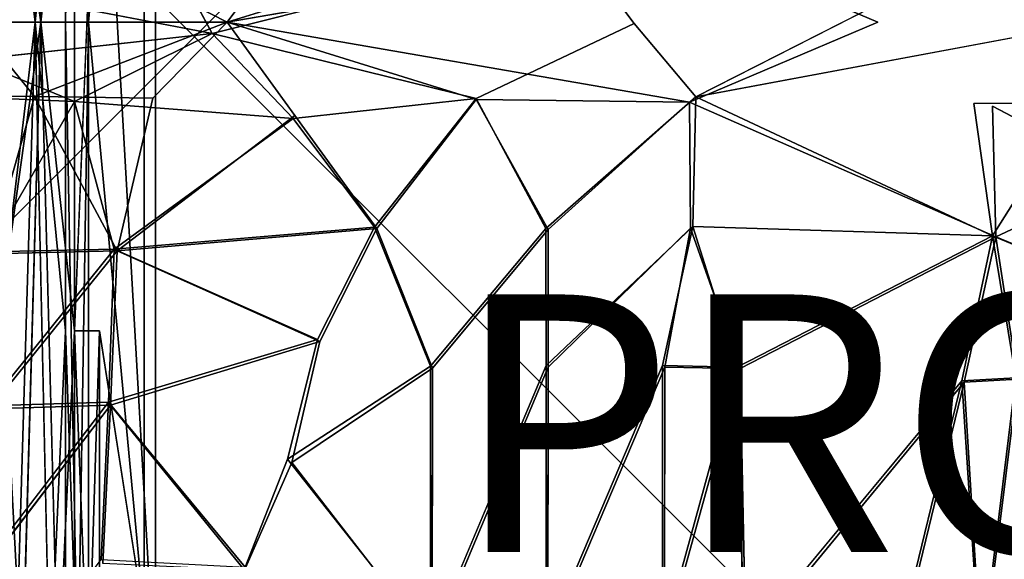
# Model space of a CAD drawing. Units: inches. Extents: x -9.3 to 14.7, y -14 to 9.1.
# Drawn here: x -1.4 to 6.3, y -4.1 to 0.1 of the extents above; entities that cross this region are included whole.
import ezdxf

# ---------------------------------------------------------------- set-up
doc = ezdxf.new("R2010")
doc.units = ezdxf.units.IN
doc.header["$MEASUREMENT"] = 0
doc.header["$PDMODE"] = 3
doc.header["$PDSIZE"] = 5
for name, color, linetype in [('SEAT', 5, 'Continuous'), ('SEAT-BASE', 5, 'Continuous'), ('SEAT-PROD_NO', 7, 'Continuous'), ('SEAT-SEAT', 5, 'Continuous')]:
    doc.layers.add(name, color=color, linetype=linetype)
doc.styles.get("Standard").update_dxf_attribs({"font": 'arial.ttf'})

msp = doc.modelspace()

# ---------------------------------------------------------------- linework, layer by layer
at = {"layer": 'SEAT'}
msp.add_point((0, 0), dxfattribs=at)
msp.add_point((0, 0), dxfattribs=at)
at = {"layer": 'SEAT-BASE'}
for points, invisible_edges in [([(-0.3028, 6.3602, 15.2945), (-0.6312, 5.2494, 15.8609), (-0.3028, -5.0699, 15.2945)], 3), ([(-0.3028, -5.0699, 15.2945), (-0.3898, 4.7983, 15.2483), (-0.3028, 6.3602, 15.2945)], 3), ([(-1.3898, 5.2275, 16.5517), (-1.2358, 0.1124, 16.4397), (-1.4948, 2.2758, 16.6182)], 12), ([(-1.2538, 5.2442, 16.4538), (-1.2358, 0.1124, 16.4397), (-1.3898, 5.2275, 16.5517)], 1), ([(-1.3361, 5.2142, 16.6342), (-1.1935, 0.1124, 16.5316), (-1.1934, 5.2321, 16.5315)], 2), ([(-1.2358, 0.1124, 16.4397), (-1.2538, 5.2442, 16.4538), (-1.1233, 5.2625, 16.3456)], 1), ([(-1.0581, 5.2514, 16.4194), (-1.1934, 5.2321, 16.5315), (-1.1935, 0.1124, 16.5316)], 2), ([(-0.3028, -5.0699, 15.2945), (-0.6312, 5.2494, 15.8609), (-0.7374, 2.5076, 16.0441)], 1), ([(-0.3028, -5.0699, 15.2945), (-0.3898, -4.4987, 15.2483), (-0.3898, 4.7983, 15.2483)], 13), ([(-0.7374, 2.5076, 16.0441), (-0.9313, -2.2827, 16.2987), (-0.7374, -2.2827, 16.0441)], 12), ([(-0.7374, -2.2827, 16.0441), (-0.3028, -5.0699, 15.2945), (-0.7374, 2.5076, 16.0441)], 12), ([(-1.4948, 0.1124, 16.6182), (-1.4948, 2.2758, 16.6182), (-1.2358, 0.1124, 16.4397)], 1), ([(-1.3898, -5.0026, 16.5517), (-1.4948, -2.0509, 16.6182), (-1.2358, 0.1124, 16.4397)], 1), ([(-1.4948, 0.1124, 16.6182), (-1.2358, 0.1124, 16.4397), (-1.4948, -2.0509, 16.6182)], 12), ([(-1.2538, -5.0193, 16.4538), (-1.3898, -5.0026, 16.5517), (-1.2358, 0.1124, 16.4397)], 12), ([(-1.3361, -4.9894, 16.6342), (-1.1934, -5.0072, 16.5315), (-1.1935, 0.1124, 16.5316)], 2), ([(-1.2358, 0.1124, 16.4397), (-1.1233, -5.0376, 16.3456), (-1.2538, -5.0193, 16.4538)], 12), ([(-1.0581, -5.0266, 16.4194), (-1.1935, 0.1124, 16.5316), (-1.1934, -5.0072, 16.5315)], 2)]:
    msp.add_3dface(points, dxfattribs=dict(at, invisible_edges=invisible_edges))
for points in [[(-1.0015, 0.1124, 16.2297), (-0.9046, 5.3026, 16.1178), (-0.8223, 0.1124, 15.9944)], [(-0.9046, 5.3026, 16.1178), (-1.0015, 0.1124, 16.2297), (-1.0015, 2.5076, 16.2297)], [(-0.9046, 5.3026, 16.1178), (-0.8225, 4.4683, 15.9947), (-0.8223, 0.1124, 15.9944)], [(-1.1935, 0.1124, 16.5316), (-1.3361, 5.2142, 16.6342), (-1.4948, 2.274, 16.7321)], [(-1.2358, 0.1124, 16.4397), (-1.1233, 5.2625, 16.3456), (-1.0015, 2.5076, 16.2297)], [(-0.9313, 2.5076, 16.2987), (-1.0581, 5.2514, 16.4194), (-1.1935, 0.1124, 16.5316)], [(-0.8225, 4.4683, 15.9947), (-0.3898, 4.7983, 15.2483), (-0.8223, 0.1124, 15.9944)], [(-0.8223, 0.1124, 15.9944), (-0.3898, 4.7983, 15.2483), (-0.3898, -4.4987, 15.2483)], [(-1.0015, 0.1124, 16.2297), (-1.2358, 0.1124, 16.4397), (-1.0015, 2.5076, 16.2297)], [(-0.9313, -2.2827, 16.2987), (-0.9313, 2.5076, 16.2987), (-1.1935, 0.1124, 16.5316)], [(-0.7374, 2.5076, 16.0441), (-0.9313, 2.5076, 16.2987), (-0.9313, -2.2827, 16.2987)], [(-1.4948, 2.274, 16.7321), (-1.4948, 0.1124, 16.732), (-1.1935, 0.1124, 16.5316)], [(-1.1935, 0.1124, 16.5316), (-1.4949, -2.0464, 16.7322), (-1.3361, -4.9894, 16.6342)], [(-1.4949, -2.0464, 16.7322), (-1.1935, 0.1124, 16.5316), (-1.4948, 0.1124, 16.732)], [(-1.2358, 0.1124, 16.4397), (-1.0015, -2.2827, 16.2297), (-1.1233, -5.0376, 16.3456)], [(-1.0015, 0.1124, 16.2297), (-1.0015, -2.2827, 16.2297), (-1.2358, 0.1124, 16.4397)], [(-0.9313, -2.2827, 16.2987), (-1.1935, 0.1124, 16.5316), (-1.0581, -5.0266, 16.4194)], [(-0.9046, -5.0777, 16.1178), (-1.0015, -2.2827, 16.2297), (-1.0015, 0.1124, 16.2297)], [(-1.0015, 0.1124, 16.2297), (-0.8223, 0.1124, 15.9944), (-0.9046, -5.0777, 16.1178)], [(-0.8223, 0.1124, 15.9944), (-0.8225, -4.7466, 15.9947), (-0.9046, -5.0777, 16.1178)], [(-0.3898, -4.4987, 15.2483), (-0.8225, -4.7466, 15.9947), (-0.8223, 0.1124, 15.9944)], [(-1.485, -4.6778, 16.7265), (-1.3361, -4.9894, 16.6342), (-1.4949, -2.0464, 16.7322)], [(-1.0015, -5.0571, 16.2297), (-1.1233, -5.0376, 16.3456), (-1.0015, -2.2827, 16.2297)], [(-0.9313, -2.2827, 16.2987), (-1.0581, -5.0266, 16.4194), (-0.9313, -5.0471, 16.2987)], [(-0.9046, -5.0777, 16.1178), (-1.0015, -5.0571, 16.2297), (-1.0015, -2.2827, 16.2297)], [(-0.8262, -5.0673, 16.1775), (-0.7374, -2.2827, 16.0441), (-0.9313, -2.2827, 16.2987)], [(-0.9313, -2.2827, 16.2987), (-0.9313, -5.0471, 16.2987), (-0.8262, -5.0673, 16.1775)], [(-0.8262, -5.0673, 16.1775), (-0.7374, -4.9031, 16.044), (-0.7374, -2.2827, 16.0441)], [(-0.3028, -5.0699, 15.2945), (-0.7374, -2.2827, 16.0441), (-0.7374, -4.9031, 16.044)]]:
    msp.add_3dface(points, dxfattribs=at)
at = {"layer": 'SEAT-SEAT'}
for points, invisible_edges in [([(6.1922, 0.7664, 17.8204), (6.9861, 0.9003, 17.8844), (7.0338, 0.1114, 17.8906)], 12), ([(0.7872, 0.8286, 17.3636), (2.1875, 0.7121, 17.4756), (0.2527, 0.1128, 17.3127)], 1), ([(5.3031, 0.1131, 17.7384), (3.8446, 0.7327, 17.6122), (6.1922, 0.7664, 17.8204)], 14), ([(-0.1977, 0.648, 17.5182), (0.1379, 0.0257, 17.5405), (2.9376, 0.7273, 17.773)], 12), ([(2.9376, 0.7273, 17.773), (0.1379, 0.0257, 17.5405), (3.4123, 0.1034, 17.8098)], 2), ([(3.8446, 0.7327, 17.6122), (5.3031, 0.1131, 17.7384), (0.2527, 0.1128, 17.3127)], 2), ([(5.9845, 0.5989, 18.0367), (2.9376, 0.7273, 17.773), (3.4123, 0.1034, 17.8098)], 13), ([(3.4123, 0.1034, 17.8098), (3.891, -0.4674, 17.8523), (5.9845, 0.5989, 18.0367)], 12), ([(-1.708, 0.3782, 17.412), (-1.7225, -0.18, 17.4119), (0.1379, 0.0257, 17.5405)], 1), ([(-0.3234, -0.4762, 17.2727), (0.2527, 0.1128, 17.3127), (0.7797, -0.6119, 17.3631)], 12), ([(0.1379, 0.0257, 17.5405), (2.1853, -0.4791, 17.712), (3.4123, 0.1034, 17.8098)], 12), ([(3.841, -0.5087, 17.612), (0.2527, 0.1128, 17.3127), (5.3031, 0.1131, 17.7384)], 2), ([(0.7797, -0.6119, 17.3631), (0.2527, 0.1128, 17.3127), (2.1863, -0.4879, 17.4755)], 12), ([(3.4123, 0.1034, 17.8098), (2.1853, -0.4791, 17.712), (3.891, -0.4674, 17.8523)], 2), ([(3.841, -0.5087, 17.612), (5.3031, 0.1131, 17.7384), (6.193, -0.54, 17.8205)], 14), ([(6.0488, -0.5181, 18.0445), (7.0071, 0.1143, 18.125), (3.891, -0.4674, 17.8523)], 13), ([(7.0071, 0.1143, 18.125), (6.0488, -0.5181, 18.0445), (6.8447, -0.5132, 18.1112)], 1), ([(7.2267, -1.0815, 17.9014), (6.193, -0.54, 17.8205), (7.0338, 0.1114, 17.8906)], 2), ([(-0.3234, -0.4762, 17.2727), (0.7797, -0.6119, 17.3631), (-0.5996, -1.6618, 17.2944)], 1), ([(0.7797, -0.6119, 17.3631), (2.1863, -0.4879, 17.4755), (1.4149, -1.4883, 17.4426)], 1), ([(2.1853, -0.4791, 17.712), (1.398, -1.4777, 17.678), (2.7279, -1.4877, 17.7797)], 2), ([(2.1863, -0.4879, 17.4755), (2.7459, -1.496, 17.5444), (1.4149, -1.4883, 17.4426)], 2), ([(2.7279, -1.4877, 17.7797), (3.891, -0.4674, 17.8523), (2.1853, -0.4791, 17.712)], 2), ([(3.8675, -1.4741, 17.8688), (3.891, -0.4674, 17.8523), (2.7279, -1.4877, 17.7797)], 12), ([(2.7459, -1.496, 17.5444), (3.841, -0.5087, 17.612), (3.8492, -1.4871, 17.6307)], 12), ([(6.193, -0.54, 17.8205), (6.2204, -1.554, 17.8349), (3.841, -0.5087, 17.612)], 12), ([(3.841, -0.5087, 17.612), (6.2204, -1.554, 17.8349), (3.8492, -1.4871, 17.6307)], 2), ([(6.0488, -0.5181, 18.0445), (3.891, -0.4674, 17.8523), (6.1928, -1.5457, 18.0696)], 1), ([(0.9561, -2.3502, 17.6923), (1.8321, -2.5558, 17.7694), (1.398, -1.4777, 17.678)], 1), ([(1.8484, -2.5717, 17.5343), (0.9735, -2.3661, 17.4569), (1.4149, -1.4883, 17.4426)], 1), ([(1.8321, -2.5558, 17.7694), (2.7279, -1.4877, 17.7797), (1.398, -1.4777, 17.678)], 2), ([(1.8484, -2.5717, 17.5343), (1.4149, -1.4883, 17.4426), (2.7459, -1.496, 17.5444)], 2), ([(1.8321, -2.5558, 17.7694), (2.7288, -2.5505, 17.8307), (2.7279, -1.4877, 17.7797)], 1), ([(1.8484, -2.5717, 17.5343), (2.7459, -1.496, 17.5444), (2.745, -2.5647, 17.5955)], 12), ([(2.7288, -2.5505, 17.8307), (3.8675, -1.4741, 17.8688), (2.7279, -1.4877, 17.7797)], 2), ([(2.7288, -2.5505, 17.8307), (3.633, -2.551, 17.8948), (3.8675, -1.4741, 17.8688)], 1), ([(2.745, -2.5647, 17.5955), (3.8492, -1.4871, 17.6307), (3.6504, -2.5637, 17.6595)], 12), ([(2.745, -2.5647, 17.5955), (2.7459, -1.496, 17.5444), (3.8492, -1.4871, 17.6307)], 2), ([(4.2357, -2.5761, 17.7054), (3.8492, -1.4871, 17.6307), (6.2204, -1.554, 17.8349)], 2), ([(4.2131, -2.5636, 17.9403), (5.9549, -2.6695, 18.0873), (6.1928, -1.5457, 18.0696)], 1), ([(4.2357, -2.5761, 17.7054), (6.2204, -1.554, 17.8349), (5.9726, -2.6798, 17.852)], 12), ([(-0.6673, -2.8349, 17.6106), (0.7219, -3.2778, 17.7491), (0.9561, -2.3502, 17.6923)], 1), ([(0.9735, -2.3661, 17.4569), (0.7549, -3.3052, 17.5159), (-0.6529, -2.8602, 17.3763)], 2), ([(1.8321, -2.5558, 17.7694), (0.9561, -2.3502, 17.6923), (0.7219, -3.2778, 17.7491)], 1), ([(0.7549, -3.3052, 17.5159), (0.9735, -2.3661, 17.4569), (1.8484, -2.5717, 17.5343)], 2), ([(1.8325, -4.6816, 17.9714), (2.7288, -2.5505, 17.8307), (1.8321, -2.5558, 17.7694)], 2), ([(1.8447, -4.7104, 17.7372), (1.8484, -2.5717, 17.5343), (2.745, -2.5647, 17.5955)], 2), ([(2.7294, -4.6731, 18.0166), (3.633, -2.551, 17.8948), (2.7288, -2.5505, 17.8307)], 2), ([(2.7294, -4.6731, 18.0166), (3.6338, -4.6743, 18.0655), (3.633, -2.551, 17.8948)], 1), ([(2.7415, -4.7002, 17.7822), (3.6504, -2.5637, 17.6595), (3.6473, -4.6995, 17.831)], 12), ([(2.7415, -4.7002, 17.7822), (2.745, -2.5647, 17.5955), (3.6504, -2.5637, 17.6595)], 2), ([(4.2637, -4.7093, 18.1079), (5.9549, -2.6695, 18.0873), (4.2131, -2.5636, 17.9403)], 2), ([(4.279, -4.7333, 17.8734), (4.2357, -2.5761, 17.7054), (5.9726, -2.6798, 17.852)], 2), ([(-1.6036, -4.0535, 17.6931), (-0.724, -4.0572, 17.7383), (-0.6673, -2.8349, 17.6106)], 1), ([(-1.5941, -4.0873, 17.4595), (-0.6529, -2.8602, 17.3763), (-0.7101, -4.0892, 17.5047)], 12), ([(0.3942, -4.1157, 17.8176), (0.7219, -3.2778, 17.7491), (-0.6673, -2.8349, 17.6106)], 2), ([(-0.6529, -2.8602, 17.3763), (0.7549, -3.3052, 17.5159), (0.3871, -4.14, 17.5817)], 1), ([(1.8325, -4.6816, 17.9714), (0.7219, -3.2778, 17.7491), (0.3942, -4.1157, 17.8176)], 12), ([(0.3871, -4.14, 17.5817), (0.7549, -3.3052, 17.5159), (1.8447, -4.7104, 17.7372)], 12), ([(-1.6047, -5.2366, 17.8787), (-0.724, -4.0572, 17.7383), (-1.6036, -4.0535, 17.6931)], 2)]:
    msp.add_3dface(points, dxfattribs=dict(at, invisible_edges=invisible_edges))
for points in [[(-0.9189, 0.712, 17.2277), (0.7872, 0.8286, 17.3636), (0.2527, 0.1128, 17.3127)], [(-2.2139, 0.6827, 17.1555), (-0.9189, 0.712, 17.2277), (-1.7102, 0.1131, 17.1745)], [(-1.7102, 0.1131, 17.1745), (-0.9189, 0.712, 17.2277), (0.2527, 0.1128, 17.3127)], [(3.8446, 0.7327, 17.6122), (0.2527, 0.1128, 17.3127), (2.1875, 0.7121, 17.4756)], [(5.9845, 0.5989, 18.0367), (7.0071, 0.1143, 18.125), (6.8459, 0.7406, 18.1113)], [(-1.708, 0.3782, 17.412), (0.1379, 0.0257, 17.5405), (-0.1977, 0.648, 17.5182)], [(7.0071, 0.1143, 18.125), (5.9845, 0.5989, 18.0367), (3.891, -0.4674, 17.8523)], [(-1.7102, 0.1131, 17.1745), (-1.2415, -0.4633, 17.2071), (-2.2139, -0.4579, 17.1555)], [(-1.7102, 0.1131, 17.1745), (0.2527, 0.1128, 17.3127), (-1.2415, -0.4633, 17.2071)], [(-1.2415, -0.4633, 17.2071), (0.2527, 0.1128, 17.3127), (-0.3234, -0.4762, 17.2727)], [(2.1863, -0.4879, 17.4755), (0.2527, 0.1128, 17.3127), (3.841, -0.5087, 17.612)], [(-1.7225, -0.18, 17.4119), (-0.9319, -0.5041, 17.4645), (0.1379, 0.0257, 17.5405)], [(0.1379, 0.0257, 17.5405), (-0.9319, -0.5041, 17.4645), (0.7661, -0.635, 17.5998)], [(0.1379, 0.0257, 17.5405), (0.7661, -0.635, 17.5998), (2.1853, -0.4791, 17.712)], [(-1.7225, -0.18, 17.4119), (-2.2207, -0.4498, 17.3918), (-0.9319, -0.5041, 17.4645)], [(-1.6025, -1.6707, 17.4682), (-0.9319, -0.5041, 17.4645), (-2.2207, -0.4498, 17.3918)], [(-1.2415, -0.4633, 17.2071), (-1.5899, -1.6844, 17.2327), (-2.2139, -0.4579, 17.1555)], [(-0.6232, -1.6498, 17.5292), (-0.9319, -0.5041, 17.4645), (-1.6025, -1.6707, 17.4682)], [(-0.5996, -1.6618, 17.2944), (-1.5899, -1.6844, 17.2327), (-1.2415, -0.4633, 17.2071)], [(-1.2415, -0.4633, 17.2071), (-0.3234, -0.4762, 17.2727), (-0.5996, -1.6618, 17.2944)], [(-0.9319, -0.5041, 17.4645), (-0.6232, -1.6498, 17.5292), (0.7661, -0.635, 17.5998)], [(1.398, -1.4777, 17.678), (2.1853, -0.4791, 17.712), (0.7661, -0.635, 17.5998)], [(3.841, -0.5087, 17.612), (2.7459, -1.496, 17.5444), (2.1863, -0.4879, 17.4755)], [(3.891, -0.4674, 17.8523), (3.8675, -1.4741, 17.8688), (6.1928, -1.5457, 18.0696)], [(6.8447, -0.5132, 18.1112), (6.0488, -0.5181, 18.0445), (6.1928, -1.5457, 18.0696)], [(6.1928, -1.5457, 18.0696), (7.2467, -1.983, 18.1473), (6.8447, -0.5132, 18.1112)], [(6.2204, -1.554, 17.8349), (6.193, -0.54, 17.8205), (7.2267, -1.0815, 17.9014)], [(0.7661, -0.635, 17.5998), (-0.6232, -1.6498, 17.5292), (1.398, -1.4777, 17.678)], [(0.7797, -0.6119, 17.3631), (1.4149, -1.4883, 17.4426), (-0.5996, -1.6618, 17.2944)], [(7.258, -1.9798, 17.9113), (6.2204, -1.554, 17.8349), (7.2267, -1.0815, 17.9014)], [(-0.6232, -1.6498, 17.5292), (0.9561, -2.3502, 17.6923), (1.398, -1.4777, 17.678)], [(-0.5996, -1.6618, 17.2944), (1.4149, -1.4883, 17.4426), (0.9735, -2.3661, 17.4569)], [(3.633, -2.551, 17.8948), (4.2131, -2.5636, 17.9403), (3.8675, -1.4741, 17.8688)], [(3.6504, -2.5637, 17.6595), (3.8492, -1.4871, 17.6307), (4.2357, -2.5761, 17.7054)], [(4.2131, -2.5636, 17.9403), (6.1928, -1.5457, 18.0696), (3.8675, -1.4741, 17.8688)], [(5.9549, -2.6695, 18.0873), (6.3737, -2.6478, 18.1156), (6.1928, -1.5457, 18.0696)], [(5.9726, -2.6798, 17.852), (6.2204, -1.554, 17.8349), (6.3895, -2.6571, 17.8801)], [(6.1928, -1.5457, 18.0696), (6.3737, -2.6478, 18.1156), (7.2467, -1.983, 18.1473)], [(6.2204, -1.554, 17.8349), (7.258, -1.9798, 17.9113), (6.3895, -2.6571, 17.8801)], [(-1.6031, -2.8646, 17.5568), (-0.6673, -2.8349, 17.6106), (-0.6232, -1.6498, 17.5292)], [(-1.6031, -2.8646, 17.5568), (-0.6232, -1.6498, 17.5292), (-1.6025, -1.6707, 17.4682)], [(-1.5915, -2.888, 17.322), (-0.5996, -1.6618, 17.2944), (-0.6529, -2.8602, 17.3763)], [(-1.5915, -2.888, 17.322), (-1.5899, -1.6844, 17.2327), (-0.5996, -1.6618, 17.2944)], [(-0.6232, -1.6498, 17.5292), (-0.6673, -2.8349, 17.6106), (0.9561, -2.3502, 17.6923)], [(-0.5996, -1.6618, 17.2944), (0.9735, -2.3661, 17.4569), (-0.6529, -2.8602, 17.3763)], [(1.8321, -2.5558, 17.7694), (0.7219, -3.2778, 17.7491), (1.8325, -4.6816, 17.9714)], [(1.8447, -4.7104, 17.7372), (0.7549, -3.3052, 17.5159), (1.8484, -2.5717, 17.5343)], [(1.8325, -4.6816, 17.9714), (2.7294, -4.6731, 18.0166), (2.7288, -2.5505, 17.8307)], [(1.8447, -4.7104, 17.7372), (2.745, -2.5647, 17.5955), (2.7415, -4.7002, 17.7822)], [(3.6338, -4.6743, 18.0655), (4.2131, -2.5636, 17.9403), (3.633, -2.551, 17.8948)], [(3.6338, -4.6743, 18.0655), (4.2637, -4.7093, 18.1079), (4.2131, -2.5636, 17.9403)], [(3.6473, -4.6995, 17.831), (3.6504, -2.5637, 17.6595), (4.2357, -2.5761, 17.7054)], [(3.6473, -4.6995, 17.831), (4.2357, -2.5761, 17.7054), (4.279, -4.7333, 17.8734)], [(4.2637, -4.7093, 18.1079), (5.4311, -4.8281, 18.1964), (5.9549, -2.6695, 18.0873)], [(5.4311, -4.8281, 18.1964), (6.0998, -4.89, 18.2391), (5.9549, -2.6695, 18.0873)], [(6.0998, -4.89, 18.2391), (6.3737, -2.6478, 18.1156), (5.9549, -2.6695, 18.0873)], [(6.1115, -4.9086, 18.0039), (5.9726, -2.6798, 17.852), (6.3895, -2.6571, 17.8801)], [(6.0998, -4.89, 18.2391), (6.3773, -4.838, 18.2472), (6.3737, -2.6478, 18.1156)], [(6.1115, -4.9086, 18.0039), (6.3895, -2.6571, 17.8801), (6.387, -4.8573, 18.012)], [(4.279, -4.7333, 17.8734), (5.9726, -2.6798, 17.852), (5.4457, -4.85, 17.9616)], [(5.4457, -4.85, 17.9616), (5.9726, -2.6798, 17.852), (6.1115, -4.9086, 18.0039)], [(-1.6036, -4.0535, 17.6931), (-0.6673, -2.8349, 17.6106), (-1.6031, -2.8646, 17.5568)], [(-1.5941, -4.0873, 17.4595), (-1.5915, -2.888, 17.322), (-0.6529, -2.8602, 17.3763)], [(-0.724, -4.0572, 17.7383), (0.3942, -4.1157, 17.8176), (-0.6673, -2.8349, 17.6106)], [(-0.7101, -4.0892, 17.5047), (-0.6529, -2.8602, 17.3763), (0.3871, -4.14, 17.5817)]]:
    msp.add_3dface(points, dxfattribs=at)

# ---------------------------------------------------------------- texts
at = {"layer": 'SEAT-PROD_NO', "flags": 8}
msp.add_attdef('PROD_NO', (2, -4), 'RESC', height=2, dxfattribs=at)

doc.saveas('drawing.dxf')
